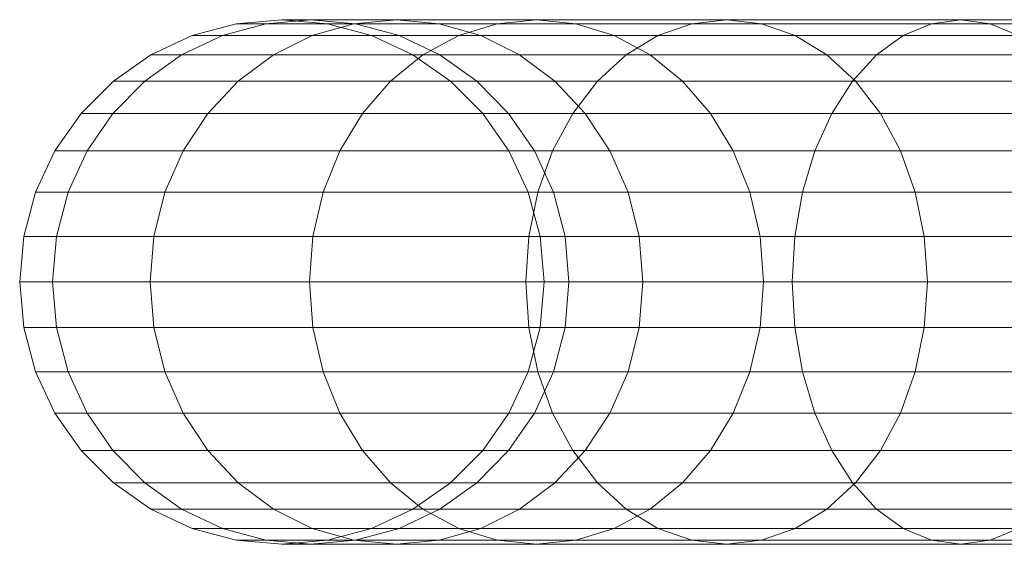
# Model space of a CAD drawing. Units: metres. Extents: x -0.4 to 9.9, y -9.8 to -3.8.
# Drawn here: x -0.4 to -0.4, y -5.1 to -5.1 of the extents above; entities that cross this region are included whole.
import ezdxf

# ---------------------------------------------------------------- set-up
doc = ezdxf.new("R2010")
doc.units = ezdxf.units.M
doc.linetypes.add('AUSGEZOGEN', pattern=[0])
doc.layers.add('Standard', color=7, linetype='AUSGEZOGEN', lineweight=13)
doc.layers.add('Vermassung Schnitte', color=7, linetype='AUSGEZOGEN', lineweight=25)

# ---------------------------------------------------------------- blocks, each defined once
blk = doc.blocks.new('Lichtschacht_$F1')
at = {"layer": 'Standard', "color": 7, "linetype": 'AUSGEZOGEN', "lineweight": 13, "transparency": 33554687}
for p, q in [((-0.117368, 0.518759), (-0.116695, 0.518939)), ((-0.116907, 0.518759), (-0.116243, 0.518939)), ((-0.116907, 0.518759), (-0.116243, 0.518939)), ((-0.116695, 0.518939), (-0.116, 0.519)), ((-0.116243, 0.518939), (-0.116695, 0.518939)), ((-0.116695, 0.518939), (-0.116243, 0.518939)), ((-0.116243, 0.518939), (-0.115559, 0.519)), ((-0.116243, 0.518939), (-0.115559, 0.519)), ((-0.114904, 0.518939), (-0.116243, 0.518939)), ((-0.116243, 0.518939), (-0.114904, 0.518939)), ((-0.115559, 0.519), (-0.116, 0.519)), ((-0.116, 0.519), (-0.115305, 0.518939)), ((-0.116, 0.519), (-0.115559, 0.519)), ((-0.114251, 0.519), (-0.115559, 0.519)), ((-0.115559, 0.519), (-0.114875, 0.518939)), ((-0.115559, 0.519), (-0.114875, 0.518939)), ((-0.115559, 0.519), (-0.114251, 0.519)), ((-0.115537, 0.518759), (-0.114904, 0.518939)), ((-0.115537, 0.518759), (-0.114904, 0.518939)), ((-0.114875, 0.518939), (-0.115305, 0.518939)), ((-0.115305, 0.518939), (-0.114632, 0.518759)), ((-0.115305, 0.518939), (-0.114875, 0.518939)), ((-0.114904, 0.518939), (-0.114251, 0.519)), ((-0.114904, 0.518939), (-0.114251, 0.519)), ((-0.112716, 0.518939), (-0.114904, 0.518939)), ((-0.114904, 0.518939), (-0.112716, 0.518939)), ((-0.113598, 0.518939), (-0.114875, 0.518939)), ((-0.114875, 0.518939), (-0.114212, 0.518759)), ((-0.114875, 0.518939), (-0.114212, 0.518759)), ((-0.114875, 0.518939), (-0.113598, 0.518939)), ((-0.112115, 0.519), (-0.114251, 0.519)), ((-0.114251, 0.519), (-0.113598, 0.518939)), ((-0.114251, 0.519), (-0.113598, 0.518939)), ((-0.114251, 0.519), (-0.112115, 0.519)), ((-0.111513, 0.518939), (-0.113598, 0.518939)), ((-0.113598, 0.518939), (-0.112966, 0.518759)), ((-0.113598, 0.518939), (-0.112966, 0.518759)), ((-0.113598, 0.518939), (-0.111513, 0.518939)), ((-0.1133, 0.518759), (-0.112716, 0.518939)), ((-0.1133, 0.518759), (-0.112716, 0.518939)), ((-0.112716, 0.518939), (-0.112115, 0.519)), ((-0.112716, 0.518939), (-0.112115, 0.519)), ((-0.109747, 0.518939), (-0.112716, 0.518939)), ((-0.112716, 0.518939), (-0.109747, 0.518939)), ((-0.109215, 0.519), (-0.112115, 0.519)), ((-0.112115, 0.519), (-0.111513, 0.518939)), ((-0.112115, 0.519), (-0.111513, 0.518939)), ((-0.112115, 0.519), (-0.109215, 0.519)), ((-0.108683, 0.518939), (-0.111513, 0.518939)), ((-0.111513, 0.518939), (-0.11093, 0.518759)), ((-0.111513, 0.518939), (-0.11093, 0.518759)), ((-0.111513, 0.518939), (-0.108683, 0.518939)), ((-0.110263, 0.518759), (-0.109747, 0.518939)), ((-0.110263, 0.518759), (-0.109747, 0.518939)), ((-0.109747, 0.518939), (-0.109215, 0.519)), ((-0.109747, 0.518939), (-0.109215, 0.519)), ((-0.106087, 0.518939), (-0.109747, 0.518939)), ((-0.109747, 0.518939), (-0.106087, 0.518939)), ((-0.105641, 0.519), (-0.109215, 0.519)), ((-0.109215, 0.519), (-0.108683, 0.518939)), ((-0.109215, 0.519), (-0.108683, 0.518939)), ((-0.109215, 0.519), (-0.105641, 0.519)), ((-0.105194, 0.518939), (-0.108683, 0.518939)), ((-0.108683, 0.518939), (-0.108167, 0.518759)), ((-0.108683, 0.518939), (-0.108167, 0.518759)), ((-0.108683, 0.518939), (-0.105194, 0.518939)), ((-0.10652, 0.518759), (-0.106087, 0.518939)), ((-0.10652, 0.518759), (-0.106087, 0.518939)), ((-0.106087, 0.518939), (-0.105641, 0.519)), ((-0.106087, 0.518939), (-0.105641, 0.519)), ((-0.101847, 0.518939), (-0.106087, 0.518939)), ((-0.106087, 0.518939), (-0.101847, 0.518939)), ((-0.1015, 0.519), (-0.105641, 0.519)), ((-0.105641, 0.519), (-0.105194, 0.518939)), ((-0.105641, 0.519), (-0.105194, 0.518939)), ((-0.105641, 0.519), (-0.1015, 0.519)), ((-0.101153, 0.518939), (-0.105194, 0.518939)), ((-0.105194, 0.518939), (-0.104761, 0.518759)), ((-0.105194, 0.518939), (-0.104761, 0.518759)), ((-0.105194, 0.518939), (-0.101153, 0.518939)), ((-0.118, 0.518464), (-0.117368, 0.518759)), ((-0.117529, 0.518464), (-0.116907, 0.518759)), ((-0.117529, 0.518464), (-0.116907, 0.518759)), ((-0.116907, 0.518759), (-0.117368, 0.518759)), ((-0.117368, 0.518759), (-0.116907, 0.518759)), ((-0.115537, 0.518759), (-0.116907, 0.518759)), ((-0.116907, 0.518759), (-0.115537, 0.518759)), ((-0.11613, 0.518464), (-0.115537, 0.518759)), ((-0.11613, 0.518464), (-0.115537, 0.518759)), ((-0.1133, 0.518759), (-0.115537, 0.518759)), ((-0.115537, 0.518759), (-0.1133, 0.518759)), ((-0.114212, 0.518759), (-0.114632, 0.518759)), ((-0.114632, 0.518759), (-0.114, 0.518464)), ((-0.114632, 0.518759), (-0.114212, 0.518759)), ((-0.112966, 0.518759), (-0.114212, 0.518759)), ((-0.114212, 0.518759), (-0.11359, 0.518464)), ((-0.114212, 0.518759), (-0.11359, 0.518464)), ((-0.114212, 0.518759), (-0.112966, 0.518759)), ((-0.113847, 0.518464), (-0.1133, 0.518759)), ((-0.113847, 0.518464), (-0.1133, 0.518759)), ((-0.110263, 0.518759), (-0.1133, 0.518759)), ((-0.1133, 0.518759), (-0.110263, 0.518759)), ((-0.11093, 0.518759), (-0.112966, 0.518759)), ((-0.112966, 0.518759), (-0.112372, 0.518464)), ((-0.112966, 0.518759), (-0.112372, 0.518464)), ((-0.112966, 0.518759), (-0.11093, 0.518759)), ((-0.108167, 0.518759), (-0.11093, 0.518759)), ((-0.11093, 0.518759), (-0.110383, 0.518464)), ((-0.11093, 0.518759), (-0.110383, 0.518464)), ((-0.11093, 0.518759), (-0.108167, 0.518759)), ((-0.110747, 0.518464), (-0.110263, 0.518759)), ((-0.110747, 0.518464), (-0.110263, 0.518759)), ((-0.10652, 0.518759), (-0.110263, 0.518759)), ((-0.110263, 0.518759), (-0.10652, 0.518759)), ((-0.104761, 0.518759), (-0.108167, 0.518759)), ((-0.108167, 0.518759), (-0.107683, 0.518464)), ((-0.108167, 0.518759), (-0.107683, 0.518464)), ((-0.108167, 0.518759), (-0.104761, 0.518759)), ((-0.106926, 0.518464), (-0.10652, 0.518759)), ((-0.106926, 0.518464), (-0.10652, 0.518759)), ((-0.102184, 0.518759), (-0.10652, 0.518759)), ((-0.10652, 0.518759), (-0.102184, 0.518759)), ((-0.118571, 0.518064), (-0.118, 0.518464)), ((-0.118092, 0.518064), (-0.117529, 0.518464)), ((-0.118092, 0.518064), (-0.117529, 0.518464)), ((-0.117529, 0.518464), (-0.118, 0.518464)), ((-0.118, 0.518464), (-0.117529, 0.518464)), ((-0.11613, 0.518464), (-0.117529, 0.518464)), ((-0.117529, 0.518464), (-0.11613, 0.518464)), ((-0.116667, 0.518064), (-0.11613, 0.518464)), ((-0.116667, 0.518064), (-0.11613, 0.518464)), ((-0.113847, 0.518464), (-0.11613, 0.518464)), ((-0.11613, 0.518464), (-0.113847, 0.518464)), ((-0.114341, 0.518064), (-0.113847, 0.518464)), ((-0.114341, 0.518064), (-0.113847, 0.518464)), ((-0.11359, 0.518464), (-0.114, 0.518464)), ((-0.114, 0.518464), (-0.113429, 0.518064)), ((-0.114, 0.518464), (-0.11359, 0.518464)), ((-0.110747, 0.518464), (-0.113847, 0.518464)), ((-0.113847, 0.518464), (-0.110747, 0.518464)), ((-0.112372, 0.518464), (-0.11359, 0.518464)), ((-0.11359, 0.518464), (-0.113027, 0.518064)), ((-0.11359, 0.518464), (-0.113027, 0.518064)), ((-0.11359, 0.518464), (-0.112372, 0.518464)), ((-0.110383, 0.518464), (-0.112372, 0.518464)), ((-0.112372, 0.518464), (-0.111835, 0.518064)), ((-0.112372, 0.518464), (-0.111835, 0.518064)), ((-0.112372, 0.518464), (-0.110383, 0.518464)), ((-0.111185, 0.518064), (-0.110747, 0.518464)), ((-0.111185, 0.518064), (-0.110747, 0.518464)), ((-0.106926, 0.518464), (-0.110747, 0.518464)), ((-0.110747, 0.518464), (-0.106926, 0.518464)), ((-0.107683, 0.518464), (-0.110383, 0.518464)), ((-0.110383, 0.518464), (-0.109888, 0.518064)), ((-0.110383, 0.518464), (-0.109888, 0.518064)), ((-0.110383, 0.518464), (-0.107683, 0.518464)), ((-0.104355, 0.518464), (-0.107683, 0.518464)), ((-0.107683, 0.518464), (-0.107246, 0.518064)), ((-0.107683, 0.518464), (-0.107246, 0.518064)), ((-0.107683, 0.518464), (-0.104355, 0.518464)), ((-0.107294, 0.518064), (-0.106926, 0.518464)), ((-0.107294, 0.518064), (-0.106926, 0.518464)), ((-0.1025, 0.518464), (-0.106926, 0.518464)), ((-0.106926, 0.518464), (-0.1025, 0.518464)), ((-0.119064, 0.517571), (-0.118571, 0.518064)), ((-0.118577, 0.517571), (-0.118092, 0.518064)), ((-0.118577, 0.517571), (-0.118092, 0.518064)), ((-0.118092, 0.518064), (-0.118571, 0.518064)), ((-0.118571, 0.518064), (-0.118092, 0.518064)), ((-0.116667, 0.518064), (-0.118092, 0.518064)), ((-0.118092, 0.518064), (-0.116667, 0.518064)), ((-0.11713, 0.517571), (-0.116667, 0.518064)), ((-0.11713, 0.517571), (-0.116667, 0.518064)), ((-0.114341, 0.518064), (-0.116667, 0.518064)), ((-0.116667, 0.518064), (-0.114341, 0.518064)), ((-0.114768, 0.517571), (-0.114341, 0.518064)), ((-0.114768, 0.517571), (-0.114341, 0.518064)), ((-0.111185, 0.518064), (-0.114341, 0.518064)), ((-0.114341, 0.518064), (-0.111185, 0.518064)), ((-0.113027, 0.518064), (-0.113429, 0.518064)), ((-0.113429, 0.518064), (-0.112936, 0.517571)), ((-0.113429, 0.518064), (-0.113027, 0.518064)), ((-0.111835, 0.518064), (-0.113027, 0.518064)), ((-0.113027, 0.518064), (-0.112542, 0.517571)), ((-0.113027, 0.518064), (-0.112542, 0.517571)), ((-0.113027, 0.518064), (-0.111835, 0.518064)), ((-0.109888, 0.518064), (-0.111835, 0.518064)), ((-0.111835, 0.518064), (-0.111372, 0.517571)), ((-0.111835, 0.518064), (-0.111372, 0.517571)), ((-0.111835, 0.518064), (-0.109888, 0.518064)), ((-0.111563, 0.517571), (-0.111185, 0.518064)), ((-0.111563, 0.517571), (-0.111185, 0.518064)), ((-0.107294, 0.518064), (-0.111185, 0.518064)), ((-0.111185, 0.518064), (-0.107294, 0.518064)), ((-0.107246, 0.518064), (-0.109888, 0.518064)), ((-0.109888, 0.518064), (-0.109461, 0.517571)), ((-0.109888, 0.518064), (-0.109461, 0.517571)), ((-0.109888, 0.518064), (-0.107246, 0.518064)), ((-0.10761, 0.517571), (-0.107294, 0.518064)), ((-0.10761, 0.517571), (-0.107294, 0.518064)), ((-0.102786, 0.518064), (-0.107294, 0.518064)), ((-0.107294, 0.518064), (-0.102786, 0.518064)), ((-0.103988, 0.518064), (-0.107246, 0.518064)), ((-0.107246, 0.518064), (-0.106868, 0.517571)), ((-0.107246, 0.518064), (-0.106868, 0.517571)), ((-0.107246, 0.518064), (-0.103988, 0.518064)), ((-0.119464, 0.517), (-0.119064, 0.517571)), ((-0.118577, 0.517571), (-0.119064, 0.517571)), ((-0.119064, 0.517571), (-0.118577, 0.517571)), ((-0.118971, 0.517), (-0.118577, 0.517571)), ((-0.118971, 0.517), (-0.118577, 0.517571)), ((-0.11713, 0.517571), (-0.118577, 0.517571)), ((-0.118577, 0.517571), (-0.11713, 0.517571)), ((-0.117506, 0.517), (-0.11713, 0.517571)), ((-0.117506, 0.517), (-0.11713, 0.517571)), ((-0.114768, 0.517571), (-0.11713, 0.517571)), ((-0.11713, 0.517571), (-0.114768, 0.517571)), ((-0.115115, 0.517), (-0.114768, 0.517571)), ((-0.115115, 0.517), (-0.114768, 0.517571)), ((-0.111563, 0.517571), (-0.114768, 0.517571)), ((-0.114768, 0.517571), (-0.111563, 0.517571)), ((-0.112542, 0.517571), (-0.112936, 0.517571)), ((-0.112936, 0.517571), (-0.112536, 0.517)), ((-0.112936, 0.517571), (-0.112542, 0.517571)), ((-0.111372, 0.517571), (-0.112542, 0.517571)), ((-0.112542, 0.517571), (-0.112148, 0.517)), ((-0.112542, 0.517571), (-0.112148, 0.517)), ((-0.112542, 0.517571), (-0.111372, 0.517571)), ((-0.111869, 0.517), (-0.111563, 0.517571)), ((-0.111869, 0.517), (-0.111563, 0.517571)), ((-0.10761, 0.517571), (-0.111563, 0.517571)), ((-0.111563, 0.517571), (-0.10761, 0.517571)), ((-0.109461, 0.517571), (-0.111372, 0.517571)), ((-0.111372, 0.517571), (-0.110996, 0.517)), ((-0.111372, 0.517571), (-0.110996, 0.517)), ((-0.111372, 0.517571), (-0.109461, 0.517571)), ((-0.106868, 0.517571), (-0.109461, 0.517571)), ((-0.109461, 0.517571), (-0.109115, 0.517)), ((-0.109461, 0.517571), (-0.109115, 0.517)), ((-0.109461, 0.517571), (-0.106868, 0.517571)), ((-0.107868, 0.517), (-0.10761, 0.517571)), ((-0.107868, 0.517), (-0.10761, 0.517571)), ((-0.103032, 0.517571), (-0.10761, 0.517571)), ((-0.10761, 0.517571), (-0.103032, 0.517571)), ((-0.103671, 0.517571), (-0.106868, 0.517571)), ((-0.106868, 0.517571), (-0.106562, 0.517)), ((-0.106868, 0.517571), (-0.106562, 0.517)), ((-0.106868, 0.517571), (-0.103671, 0.517571)), ((-0.119759, 0.516368), (-0.119464, 0.517)), ((-0.118971, 0.517), (-0.119464, 0.517)), ((-0.119464, 0.517), (-0.118971, 0.517)), ((-0.119261, 0.516368), (-0.118971, 0.517)), ((-0.119261, 0.516368), (-0.118971, 0.517)), ((-0.117506, 0.517), (-0.118971, 0.517)), ((-0.118971, 0.517), (-0.117506, 0.517)), ((-0.117783, 0.516368), (-0.117506, 0.517)), ((-0.117783, 0.516368), (-0.117506, 0.517)), ((-0.115115, 0.517), (-0.117506, 0.517)), ((-0.117506, 0.517), (-0.115115, 0.517)), ((-0.11537, 0.516368), (-0.115115, 0.517)), ((-0.11537, 0.516368), (-0.115115, 0.517)), ((-0.111869, 0.517), (-0.115115, 0.517)), ((-0.115115, 0.517), (-0.111869, 0.517)), ((-0.112148, 0.517), (-0.112536, 0.517)), ((-0.112536, 0.517), (-0.112241, 0.516368)), ((-0.112536, 0.517), (-0.112148, 0.517)), ((-0.110996, 0.517), (-0.112148, 0.517)), ((-0.112148, 0.517), (-0.111858, 0.516368)), ((-0.112148, 0.517), (-0.111858, 0.516368)), ((-0.112148, 0.517), (-0.110996, 0.517)), ((-0.112095, 0.516368), (-0.111869, 0.517)), ((-0.112095, 0.516368), (-0.111869, 0.517)), ((-0.107868, 0.517), (-0.111869, 0.517)), ((-0.111869, 0.517), (-0.107868, 0.517)), ((-0.109115, 0.517), (-0.110996, 0.517)), ((-0.110996, 0.517), (-0.110719, 0.516368)), ((-0.110996, 0.517), (-0.110719, 0.516368)), ((-0.110996, 0.517), (-0.109115, 0.517)), ((-0.106562, 0.517), (-0.109115, 0.517)), ((-0.109115, 0.517), (-0.10886, 0.516368)), ((-0.109115, 0.517), (-0.10886, 0.516368)), ((-0.109115, 0.517), (-0.106562, 0.517)), ((-0.108057, 0.516368), (-0.107868, 0.517)), ((-0.108057, 0.516368), (-0.107868, 0.517)), ((-0.103232, 0.517), (-0.107868, 0.517)), ((-0.107868, 0.517), (-0.103232, 0.517)), ((-0.103414, 0.517), (-0.106562, 0.517)), ((-0.106562, 0.517), (-0.106336, 0.516368)), ((-0.106562, 0.517), (-0.106336, 0.516368)), ((-0.106562, 0.517), (-0.103414, 0.517)), ((-0.119939, 0.515695), (-0.119759, 0.516368)), ((-0.119261, 0.516368), (-0.119759, 0.516368)), ((-0.119759, 0.516368), (-0.119261, 0.516368)), ((-0.119439, 0.515695), (-0.119261, 0.516368)), ((-0.119439, 0.515695), (-0.119261, 0.516368)), ((-0.117783, 0.516368), (-0.119261, 0.516368)), ((-0.119261, 0.516368), (-0.117783, 0.516368)), ((-0.117953, 0.515695), (-0.117783, 0.516368)), ((-0.117953, 0.515695), (-0.117783, 0.516368)), ((-0.11537, 0.516368), (-0.117783, 0.516368)), ((-0.117783, 0.516368), (-0.11537, 0.516368)), ((-0.115526, 0.515695), (-0.11537, 0.516368)), ((-0.115526, 0.515695), (-0.11537, 0.516368)), ((-0.112095, 0.516368), (-0.11537, 0.516368)), ((-0.11537, 0.516368), (-0.112095, 0.516368)), ((-0.111858, 0.516368), (-0.112241, 0.516368)), ((-0.112241, 0.516368), (-0.112061, 0.515695)), ((-0.112241, 0.516368), (-0.111858, 0.516368)), ((-0.112233, 0.515695), (-0.112095, 0.516368)), ((-0.112233, 0.515695), (-0.112095, 0.516368)), ((-0.108057, 0.516368), (-0.112095, 0.516368)), ((-0.112095, 0.516368), (-0.108057, 0.516368)), ((-0.110719, 0.516368), (-0.111858, 0.516368)), ((-0.111858, 0.516368), (-0.11168, 0.515695)), ((-0.111858, 0.516368), (-0.11168, 0.515695)), ((-0.111858, 0.516368), (-0.110719, 0.516368)), ((-0.10886, 0.516368), (-0.110719, 0.516368)), ((-0.110719, 0.516368), (-0.110549, 0.515695)), ((-0.110719, 0.516368), (-0.110549, 0.515695)), ((-0.110719, 0.516368), (-0.10886, 0.516368)), ((-0.106336, 0.516368), (-0.10886, 0.516368)), ((-0.10886, 0.516368), (-0.108703, 0.515695)), ((-0.10886, 0.516368), (-0.108703, 0.515695)), ((-0.10886, 0.516368), (-0.106336, 0.516368)), ((-0.108173, 0.515695), (-0.108057, 0.516368)), ((-0.108173, 0.515695), (-0.108057, 0.516368)), ((-0.103379, 0.516368), (-0.108057, 0.516368)), ((-0.108057, 0.516368), (-0.103379, 0.516368)), ((-0.103225, 0.516368), (-0.106336, 0.516368)), ((-0.106336, 0.516368), (-0.106198, 0.515695)), ((-0.106336, 0.516368), (-0.106198, 0.515695)), ((-0.106336, 0.516368), (-0.103225, 0.516368)), ((-0.12, 0.515), (-0.119939, 0.515695)), ((-0.119439, 0.515695), (-0.119939, 0.515695)), ((-0.119939, 0.515695), (-0.119439, 0.515695)), ((-0.119499, 0.515), (-0.119439, 0.515695)), ((-0.119499, 0.515), (-0.119439, 0.515695)), ((-0.117953, 0.515695), (-0.119439, 0.515695)), ((-0.119439, 0.515695), (-0.117953, 0.515695)), ((-0.11801, 0.515), (-0.117953, 0.515695)), ((-0.11801, 0.515), (-0.117953, 0.515695)), ((-0.115526, 0.515695), (-0.117953, 0.515695)), ((-0.117953, 0.515695), (-0.115526, 0.515695)), ((-0.115579, 0.515), (-0.115526, 0.515695)), ((-0.115579, 0.515), (-0.115526, 0.515695)), ((-0.112233, 0.515695), (-0.115526, 0.515695)), ((-0.115526, 0.515695), (-0.112233, 0.515695)), ((-0.112279, 0.515), (-0.112233, 0.515695)), ((-0.112279, 0.515), (-0.112233, 0.515695)), ((-0.108173, 0.515695), (-0.112233, 0.515695)), ((-0.112233, 0.515695), (-0.108173, 0.515695)), ((-0.11168, 0.515695), (-0.112061, 0.515695)), ((-0.112061, 0.515695), (-0.112, 0.515)), ((-0.112061, 0.515695), (-0.11168, 0.515695)), ((-0.110549, 0.515695), (-0.11168, 0.515695)), ((-0.11168, 0.515695), (-0.11162, 0.515)), ((-0.11168, 0.515695), (-0.11162, 0.515)), ((-0.11168, 0.515695), (-0.110549, 0.515695)), ((-0.108703, 0.515695), (-0.110549, 0.515695)), ((-0.110549, 0.515695), (-0.110492, 0.515)), ((-0.110549, 0.515695), (-0.110492, 0.515)), ((-0.110549, 0.515695), (-0.108703, 0.515695)), ((-0.106198, 0.515695), (-0.108703, 0.515695)), ((-0.108703, 0.515695), (-0.108651, 0.515)), ((-0.108703, 0.515695), (-0.108651, 0.515)), ((-0.108703, 0.515695), (-0.106198, 0.515695)), ((-0.108212, 0.515), (-0.108173, 0.515695)), ((-0.108212, 0.515), (-0.108173, 0.515695)), ((-0.10347, 0.515695), (-0.108173, 0.515695)), ((-0.108173, 0.515695), (-0.10347, 0.515695)), ((-0.103109, 0.515695), (-0.106198, 0.515695)), ((-0.106198, 0.515695), (-0.106151, 0.515)), ((-0.106198, 0.515695), (-0.106151, 0.515)), ((-0.106198, 0.515695), (-0.103109, 0.515695)), ((-0.119499, 0.515), (-0.12, 0.515)), ((-0.119939, 0.514305), (-0.12, 0.515)), ((-0.12, 0.515), (-0.119499, 0.515)), ((-0.11801, 0.515), (-0.119499, 0.515)), ((-0.119439, 0.514305), (-0.119499, 0.515)), ((-0.119439, 0.514305), (-0.119499, 0.515)), ((-0.119499, 0.515), (-0.11801, 0.515)), ((-0.115579, 0.515), (-0.11801, 0.515)), ((-0.117953, 0.514305), (-0.11801, 0.515)), ((-0.117953, 0.514305), (-0.11801, 0.515)), ((-0.11801, 0.515), (-0.115579, 0.515)), ((-0.112279, 0.515), (-0.115579, 0.515)), ((-0.115526, 0.514305), (-0.115579, 0.515)), ((-0.115526, 0.514305), (-0.115579, 0.515)), ((-0.115579, 0.515), (-0.112279, 0.515)), ((-0.108212, 0.515), (-0.112279, 0.515)), ((-0.112233, 0.514305), (-0.112279, 0.515)), ((-0.112233, 0.514305), (-0.112279, 0.515)), ((-0.112279, 0.515), (-0.108212, 0.515)), ((-0.112, 0.515), (-0.112061, 0.514305)), ((-0.11162, 0.515), (-0.112, 0.515)), ((-0.112, 0.515), (-0.11162, 0.515)), ((-0.11162, 0.515), (-0.11168, 0.514305)), ((-0.11162, 0.515), (-0.11168, 0.514305)), ((-0.110492, 0.515), (-0.11162, 0.515)), ((-0.11162, 0.515), (-0.110492, 0.515)), ((-0.110492, 0.515), (-0.110549, 0.514305)), ((-0.110492, 0.515), (-0.110549, 0.514305)), ((-0.108651, 0.515), (-0.110492, 0.515)), ((-0.110492, 0.515), (-0.108651, 0.515)), ((-0.108651, 0.515), (-0.108703, 0.514305)), ((-0.108651, 0.515), (-0.108703, 0.514305)), ((-0.106151, 0.515), (-0.108651, 0.515)), ((-0.108651, 0.515), (-0.106151, 0.515)), ((-0.1035, 0.515), (-0.108212, 0.515)), ((-0.108173, 0.514305), (-0.108212, 0.515)), ((-0.108173, 0.514305), (-0.108212, 0.515)), ((-0.108212, 0.515), (-0.1035, 0.515)), ((-0.106151, 0.515), (-0.106198, 0.514305)), ((-0.106151, 0.515), (-0.106198, 0.514305)), ((-0.10307, 0.515), (-0.106151, 0.515)), ((-0.106151, 0.515), (-0.10307, 0.515)), ((-0.119439, 0.514305), (-0.119939, 0.514305)), ((-0.119759, 0.513632), (-0.119939, 0.514305)), ((-0.119939, 0.514305), (-0.119439, 0.514305)), ((-0.117953, 0.514305), (-0.119439, 0.514305)), ((-0.119261, 0.513632), (-0.119439, 0.514305)), ((-0.119261, 0.513632), (-0.119439, 0.514305)), ((-0.119439, 0.514305), (-0.117953, 0.514305)), ((-0.115526, 0.514305), (-0.117953, 0.514305)), ((-0.117783, 0.513632), (-0.117953, 0.514305)), ((-0.117783, 0.513632), (-0.117953, 0.514305)), ((-0.117953, 0.514305), (-0.115526, 0.514305)), ((-0.112233, 0.514305), (-0.115526, 0.514305)), ((-0.11537, 0.513632), (-0.115526, 0.514305)), ((-0.11537, 0.513632), (-0.115526, 0.514305)), ((-0.115526, 0.514305), (-0.112233, 0.514305)), ((-0.112061, 0.514305), (-0.112241, 0.513632)), ((-0.108173, 0.514305), (-0.112233, 0.514305)), ((-0.112095, 0.513632), (-0.112233, 0.514305)), ((-0.112095, 0.513632), (-0.112233, 0.514305)), ((-0.112233, 0.514305), (-0.108173, 0.514305)), ((-0.11168, 0.514305), (-0.112061, 0.514305)), ((-0.112061, 0.514305), (-0.11168, 0.514305)), ((-0.11168, 0.514305), (-0.111858, 0.513632)), ((-0.11168, 0.514305), (-0.111858, 0.513632)), ((-0.110549, 0.514305), (-0.11168, 0.514305)), ((-0.11168, 0.514305), (-0.110549, 0.514305)), ((-0.110549, 0.514305), (-0.110719, 0.513632)), ((-0.110549, 0.514305), (-0.110719, 0.513632)), ((-0.108703, 0.514305), (-0.110549, 0.514305)), ((-0.110549, 0.514305), (-0.108703, 0.514305)), ((-0.108703, 0.514305), (-0.10886, 0.513632)), ((-0.108703, 0.514305), (-0.10886, 0.513632)), ((-0.106198, 0.514305), (-0.108703, 0.514305)), ((-0.108703, 0.514305), (-0.106198, 0.514305)), ((-0.10347, 0.514305), (-0.108173, 0.514305)), ((-0.108057, 0.513632), (-0.108173, 0.514305)), ((-0.108057, 0.513632), (-0.108173, 0.514305)), ((-0.108173, 0.514305), (-0.10347, 0.514305)), ((-0.106198, 0.514305), (-0.106336, 0.513632)), ((-0.106198, 0.514305), (-0.106336, 0.513632)), ((-0.103109, 0.514305), (-0.106198, 0.514305)), ((-0.106198, 0.514305), (-0.103109, 0.514305)), ((-0.119261, 0.513632), (-0.119759, 0.513632)), ((-0.119464, 0.513), (-0.119759, 0.513632)), ((-0.119759, 0.513632), (-0.119261, 0.513632)), ((-0.117783, 0.513632), (-0.119261, 0.513632)), ((-0.118971, 0.513), (-0.119261, 0.513632)), ((-0.118971, 0.513), (-0.119261, 0.513632)), ((-0.119261, 0.513632), (-0.117783, 0.513632)), ((-0.11537, 0.513632), (-0.117783, 0.513632)), ((-0.117506, 0.513), (-0.117783, 0.513632)), ((-0.117506, 0.513), (-0.117783, 0.513632)), ((-0.117783, 0.513632), (-0.11537, 0.513632)), ((-0.112095, 0.513632), (-0.11537, 0.513632)), ((-0.115115, 0.513), (-0.11537, 0.513632)), ((-0.115115, 0.513), (-0.11537, 0.513632)), ((-0.11537, 0.513632), (-0.112095, 0.513632)), ((-0.112241, 0.513632), (-0.112536, 0.513)), ((-0.111858, 0.513632), (-0.112241, 0.513632)), ((-0.112241, 0.513632), (-0.111858, 0.513632)), ((-0.111858, 0.513632), (-0.112148, 0.513)), ((-0.111858, 0.513632), (-0.112148, 0.513)), ((-0.108057, 0.513632), (-0.112095, 0.513632)), ((-0.111869, 0.513), (-0.112095, 0.513632)), ((-0.111869, 0.513), (-0.112095, 0.513632)), ((-0.112095, 0.513632), (-0.108057, 0.513632)), ((-0.110719, 0.513632), (-0.111858, 0.513632)), ((-0.111858, 0.513632), (-0.110719, 0.513632)), ((-0.110719, 0.513632), (-0.110996, 0.513)), ((-0.110719, 0.513632), (-0.110996, 0.513)), ((-0.10886, 0.513632), (-0.110719, 0.513632)), ((-0.110719, 0.513632), (-0.10886, 0.513632)), ((-0.10886, 0.513632), (-0.109115, 0.513)), ((-0.10886, 0.513632), (-0.109115, 0.513)), ((-0.106336, 0.513632), (-0.10886, 0.513632)), ((-0.10886, 0.513632), (-0.106336, 0.513632)), ((-0.103379, 0.513632), (-0.108057, 0.513632)), ((-0.107868, 0.513), (-0.108057, 0.513632)), ((-0.107868, 0.513), (-0.108057, 0.513632)), ((-0.108057, 0.513632), (-0.103379, 0.513632)), ((-0.106336, 0.513632), (-0.106562, 0.513)), ((-0.106336, 0.513632), (-0.106562, 0.513)), ((-0.103225, 0.513632), (-0.106336, 0.513632)), ((-0.106336, 0.513632), (-0.103225, 0.513632)), ((-0.118971, 0.513), (-0.119464, 0.513)), ((-0.119064, 0.512429), (-0.119464, 0.513)), ((-0.119464, 0.513), (-0.118971, 0.513)), ((-0.117506, 0.513), (-0.118971, 0.513)), ((-0.118577, 0.512429), (-0.118971, 0.513)), ((-0.118577, 0.512429), (-0.118971, 0.513)), ((-0.118971, 0.513), (-0.117506, 0.513)), ((-0.115115, 0.513), (-0.117506, 0.513)), ((-0.11713, 0.512429), (-0.117506, 0.513)), ((-0.11713, 0.512429), (-0.117506, 0.513)), ((-0.117506, 0.513), (-0.115115, 0.513)), ((-0.111869, 0.513), (-0.115115, 0.513)), ((-0.114768, 0.512429), (-0.115115, 0.513)), ((-0.114768, 0.512429), (-0.115115, 0.513)), ((-0.115115, 0.513), (-0.111869, 0.513)), ((-0.112536, 0.513), (-0.112936, 0.512429)), ((-0.112148, 0.513), (-0.112542, 0.512429)), ((-0.112148, 0.513), (-0.112542, 0.512429)), ((-0.112148, 0.513), (-0.112536, 0.513)), ((-0.112536, 0.513), (-0.112148, 0.513)), ((-0.110996, 0.513), (-0.112148, 0.513)), ((-0.112148, 0.513), (-0.110996, 0.513)), ((-0.107868, 0.513), (-0.111869, 0.513)), ((-0.111563, 0.512429), (-0.111869, 0.513)), ((-0.111563, 0.512429), (-0.111869, 0.513)), ((-0.111869, 0.513), (-0.107868, 0.513)), ((-0.110996, 0.513), (-0.111372, 0.512429)), ((-0.110996, 0.513), (-0.111372, 0.512429)), ((-0.109115, 0.513), (-0.110996, 0.513)), ((-0.110996, 0.513), (-0.109115, 0.513)), ((-0.109115, 0.513), (-0.109461, 0.512429)), ((-0.109115, 0.513), (-0.109461, 0.512429)), ((-0.106562, 0.513), (-0.109115, 0.513)), ((-0.109115, 0.513), (-0.106562, 0.513)), ((-0.103232, 0.513), (-0.107868, 0.513)), ((-0.10761, 0.512429), (-0.107868, 0.513)), ((-0.10761, 0.512429), (-0.107868, 0.513)), ((-0.107868, 0.513), (-0.103232, 0.513)), ((-0.106562, 0.513), (-0.106868, 0.512429)), ((-0.106562, 0.513), (-0.106868, 0.512429)), ((-0.103414, 0.513), (-0.106562, 0.513)), ((-0.106562, 0.513), (-0.103414, 0.513)), ((-0.118577, 0.512429), (-0.119064, 0.512429)), ((-0.118571, 0.511936), (-0.119064, 0.512429)), ((-0.119064, 0.512429), (-0.118577, 0.512429)), ((-0.11713, 0.512429), (-0.118577, 0.512429)), ((-0.118092, 0.511936), (-0.118577, 0.512429)), ((-0.118092, 0.511936), (-0.118577, 0.512429)), ((-0.118577, 0.512429), (-0.11713, 0.512429)), ((-0.114768, 0.512429), (-0.11713, 0.512429)), ((-0.116667, 0.511936), (-0.11713, 0.512429)), ((-0.116667, 0.511936), (-0.11713, 0.512429)), ((-0.11713, 0.512429), (-0.114768, 0.512429)), ((-0.111563, 0.512429), (-0.114768, 0.512429)), ((-0.114341, 0.511936), (-0.114768, 0.512429)), ((-0.114341, 0.511936), (-0.114768, 0.512429)), ((-0.114768, 0.512429), (-0.111563, 0.512429)), ((-0.112936, 0.512429), (-0.113429, 0.511936)), ((-0.112542, 0.512429), (-0.113027, 0.511936)), ((-0.112542, 0.512429), (-0.113027, 0.511936)), ((-0.112542, 0.512429), (-0.112936, 0.512429)), ((-0.112936, 0.512429), (-0.112542, 0.512429)), ((-0.111372, 0.512429), (-0.112542, 0.512429)), ((-0.112542, 0.512429), (-0.111372, 0.512429)), ((-0.111372, 0.512429), (-0.111835, 0.511936)), ((-0.111372, 0.512429), (-0.111835, 0.511936)), ((-0.10761, 0.512429), (-0.111563, 0.512429)), ((-0.111185, 0.511936), (-0.111563, 0.512429)), ((-0.111185, 0.511936), (-0.111563, 0.512429)), ((-0.111563, 0.512429), (-0.10761, 0.512429)), ((-0.109461, 0.512429), (-0.111372, 0.512429)), ((-0.111372, 0.512429), (-0.109461, 0.512429)), ((-0.109461, 0.512429), (-0.109888, 0.511936)), ((-0.109461, 0.512429), (-0.109888, 0.511936)), ((-0.106868, 0.512429), (-0.109461, 0.512429)), ((-0.109461, 0.512429), (-0.106868, 0.512429)), ((-0.103032, 0.512429), (-0.10761, 0.512429)), ((-0.107294, 0.511936), (-0.10761, 0.512429)), ((-0.107294, 0.511936), (-0.10761, 0.512429)), ((-0.10761, 0.512429), (-0.103032, 0.512429)), ((-0.106868, 0.512429), (-0.107246, 0.511936)), ((-0.106868, 0.512429), (-0.107246, 0.511936)), ((-0.103671, 0.512429), (-0.106868, 0.512429)), ((-0.106868, 0.512429), (-0.103671, 0.512429)), ((-0.118092, 0.511936), (-0.118571, 0.511936)), ((-0.118, 0.511536), (-0.118571, 0.511936)), ((-0.118571, 0.511936), (-0.118092, 0.511936)), ((-0.116667, 0.511936), (-0.118092, 0.511936)), ((-0.117529, 0.511536), (-0.118092, 0.511936)), ((-0.117529, 0.511536), (-0.118092, 0.511936)), ((-0.118092, 0.511936), (-0.116667, 0.511936)), ((-0.114341, 0.511936), (-0.116667, 0.511936)), ((-0.11613, 0.511536), (-0.116667, 0.511936)), ((-0.11613, 0.511536), (-0.116667, 0.511936)), ((-0.116667, 0.511936), (-0.114341, 0.511936)), ((-0.111185, 0.511936), (-0.114341, 0.511936)), ((-0.113847, 0.511536), (-0.114341, 0.511936)), ((-0.113847, 0.511536), (-0.114341, 0.511936)), ((-0.114341, 0.511936), (-0.111185, 0.511936)), ((-0.113429, 0.511936), (-0.114, 0.511536)), ((-0.113027, 0.511936), (-0.11359, 0.511536)), ((-0.113027, 0.511936), (-0.11359, 0.511536)), ((-0.113027, 0.511936), (-0.113429, 0.511936)), ((-0.113429, 0.511936), (-0.113027, 0.511936)), ((-0.111835, 0.511936), (-0.113027, 0.511936)), ((-0.113027, 0.511936), (-0.111835, 0.511936)), ((-0.111835, 0.511936), (-0.112372, 0.511536)), ((-0.111835, 0.511936), (-0.112372, 0.511536)), ((-0.109888, 0.511936), (-0.111835, 0.511936)), ((-0.111835, 0.511936), (-0.109888, 0.511936)), ((-0.107294, 0.511936), (-0.111185, 0.511936)), ((-0.110747, 0.511536), (-0.111185, 0.511936)), ((-0.110747, 0.511536), (-0.111185, 0.511936)), ((-0.111185, 0.511936), (-0.107294, 0.511936)), ((-0.109888, 0.511936), (-0.110383, 0.511536)), ((-0.109888, 0.511936), (-0.110383, 0.511536)), ((-0.107246, 0.511936), (-0.109888, 0.511936)), ((-0.109888, 0.511936), (-0.107246, 0.511936)), ((-0.107246, 0.511936), (-0.107683, 0.511536)), ((-0.107246, 0.511936), (-0.107683, 0.511536)), ((-0.102786, 0.511936), (-0.107294, 0.511936)), ((-0.106926, 0.511536), (-0.107294, 0.511936)), ((-0.106926, 0.511536), (-0.107294, 0.511936)), ((-0.107294, 0.511936), (-0.102786, 0.511936)), ((-0.103988, 0.511936), (-0.107246, 0.511936)), ((-0.107246, 0.511936), (-0.103988, 0.511936)), ((-0.117529, 0.511536), (-0.118, 0.511536)), ((-0.117368, 0.511241), (-0.118, 0.511536)), ((-0.118, 0.511536), (-0.117529, 0.511536)), ((-0.11613, 0.511536), (-0.117529, 0.511536)), ((-0.116907, 0.511241), (-0.117529, 0.511536)), ((-0.116907, 0.511241), (-0.117529, 0.511536)), ((-0.117529, 0.511536), (-0.11613, 0.511536)), ((-0.113847, 0.511536), (-0.11613, 0.511536)), ((-0.115537, 0.511241), (-0.11613, 0.511536)), ((-0.115537, 0.511241), (-0.11613, 0.511536)), ((-0.11613, 0.511536), (-0.113847, 0.511536)), ((-0.114, 0.511536), (-0.114632, 0.511241)), ((-0.11359, 0.511536), (-0.114212, 0.511241)), ((-0.11359, 0.511536), (-0.114212, 0.511241)), ((-0.11359, 0.511536), (-0.114, 0.511536)), ((-0.114, 0.511536), (-0.11359, 0.511536)), ((-0.110747, 0.511536), (-0.113847, 0.511536)), ((-0.1133, 0.511241), (-0.113847, 0.511536)), ((-0.1133, 0.511241), (-0.113847, 0.511536)), ((-0.113847, 0.511536), (-0.110747, 0.511536)), ((-0.112372, 0.511536), (-0.11359, 0.511536)), ((-0.11359, 0.511536), (-0.112372, 0.511536)), ((-0.112372, 0.511536), (-0.112966, 0.511241)), ((-0.112372, 0.511536), (-0.112966, 0.511241)), ((-0.110383, 0.511536), (-0.112372, 0.511536)), ((-0.112372, 0.511536), (-0.110383, 0.511536)), ((-0.110383, 0.511536), (-0.11093, 0.511241)), ((-0.110383, 0.511536), (-0.11093, 0.511241)), ((-0.106926, 0.511536), (-0.110747, 0.511536)), ((-0.110263, 0.511241), (-0.110747, 0.511536)), ((-0.110263, 0.511241), (-0.110747, 0.511536)), ((-0.110747, 0.511536), (-0.106926, 0.511536)), ((-0.107683, 0.511536), (-0.110383, 0.511536)), ((-0.110383, 0.511536), (-0.107683, 0.511536)), ((-0.107683, 0.511536), (-0.108167, 0.511241)), ((-0.107683, 0.511536), (-0.108167, 0.511241)), ((-0.104355, 0.511536), (-0.107683, 0.511536)), ((-0.107683, 0.511536), (-0.104355, 0.511536)), ((-0.1025, 0.511536), (-0.106926, 0.511536)), ((-0.10652, 0.511241), (-0.106926, 0.511536)), ((-0.10652, 0.511241), (-0.106926, 0.511536)), ((-0.106926, 0.511536), (-0.1025, 0.511536)), ((-0.116907, 0.511241), (-0.117368, 0.511241)), ((-0.116695, 0.511061), (-0.117368, 0.511241)), ((-0.117368, 0.511241), (-0.116907, 0.511241)), ((-0.115537, 0.511241), (-0.116907, 0.511241)), ((-0.116243, 0.511061), (-0.116907, 0.511241)), ((-0.116243, 0.511061), (-0.116907, 0.511241)), ((-0.116907, 0.511241), (-0.115537, 0.511241)), ((-0.1133, 0.511241), (-0.115537, 0.511241)), ((-0.114904, 0.511061), (-0.115537, 0.511241)), ((-0.114904, 0.511061), (-0.115537, 0.511241)), ((-0.115537, 0.511241), (-0.1133, 0.511241)), ((-0.114632, 0.511241), (-0.115305, 0.511061)), ((-0.114212, 0.511241), (-0.114875, 0.511061)), ((-0.114212, 0.511241), (-0.114875, 0.511061)), ((-0.114212, 0.511241), (-0.114632, 0.511241)), ((-0.114632, 0.511241), (-0.114212, 0.511241)), ((-0.112966, 0.511241), (-0.114212, 0.511241)), ((-0.114212, 0.511241), (-0.112966, 0.511241)), ((-0.112966, 0.511241), (-0.113598, 0.511061)), ((-0.112966, 0.511241), (-0.113598, 0.511061)), ((-0.110263, 0.511241), (-0.1133, 0.511241)), ((-0.112716, 0.511061), (-0.1133, 0.511241)), ((-0.112716, 0.511061), (-0.1133, 0.511241)), ((-0.1133, 0.511241), (-0.110263, 0.511241)), ((-0.11093, 0.511241), (-0.112966, 0.511241)), ((-0.112966, 0.511241), (-0.11093, 0.511241)), ((-0.11093, 0.511241), (-0.111513, 0.511061)), ((-0.11093, 0.511241), (-0.111513, 0.511061)), ((-0.108167, 0.511241), (-0.11093, 0.511241)), ((-0.11093, 0.511241), (-0.108167, 0.511241)), ((-0.10652, 0.511241), (-0.110263, 0.511241)), ((-0.109747, 0.511061), (-0.110263, 0.511241)), ((-0.109747, 0.511061), (-0.110263, 0.511241)), ((-0.110263, 0.511241), (-0.10652, 0.511241)), ((-0.108167, 0.511241), (-0.108683, 0.511061)), ((-0.108167, 0.511241), (-0.108683, 0.511061)), ((-0.104761, 0.511241), (-0.108167, 0.511241)), ((-0.108167, 0.511241), (-0.104761, 0.511241)), ((-0.102184, 0.511241), (-0.10652, 0.511241)), ((-0.106087, 0.511061), (-0.10652, 0.511241)), ((-0.106087, 0.511061), (-0.10652, 0.511241)), ((-0.10652, 0.511241), (-0.102184, 0.511241)), ((-0.104761, 0.511241), (-0.105194, 0.511061)), ((-0.104761, 0.511241), (-0.105194, 0.511061)), ((-0.116243, 0.511061), (-0.116695, 0.511061)), ((-0.116, 0.511), (-0.116695, 0.511061)), ((-0.116695, 0.511061), (-0.116243, 0.511061)), ((-0.114904, 0.511061), (-0.116243, 0.511061)), ((-0.115559, 0.511), (-0.116243, 0.511061)), ((-0.115559, 0.511), (-0.116243, 0.511061)), ((-0.116243, 0.511061), (-0.114904, 0.511061)), ((-0.115305, 0.511061), (-0.116, 0.511)), ((-0.114875, 0.511061), (-0.115559, 0.511)), ((-0.114875, 0.511061), (-0.115559, 0.511)), ((-0.114875, 0.511061), (-0.115305, 0.511061)), ((-0.115305, 0.511061), (-0.114875, 0.511061)), ((-0.112716, 0.511061), (-0.114904, 0.511061)), ((-0.114251, 0.511), (-0.114904, 0.511061)), ((-0.114251, 0.511), (-0.114904, 0.511061)), ((-0.114904, 0.511061), (-0.112716, 0.511061)), ((-0.113598, 0.511061), (-0.114875, 0.511061)), ((-0.114875, 0.511061), (-0.113598, 0.511061)), ((-0.113598, 0.511061), (-0.114251, 0.511)), ((-0.113598, 0.511061), (-0.114251, 0.511)), ((-0.111513, 0.511061), (-0.113598, 0.511061)), ((-0.113598, 0.511061), (-0.111513, 0.511061)), ((-0.109747, 0.511061), (-0.112716, 0.511061)), ((-0.112115, 0.511), (-0.112716, 0.511061)), ((-0.112115, 0.511), (-0.112716, 0.511061)), ((-0.112716, 0.511061), (-0.109747, 0.511061)), ((-0.111513, 0.511061), (-0.112115, 0.511)), ((-0.111513, 0.511061), (-0.112115, 0.511)), ((-0.108683, 0.511061), (-0.111513, 0.511061)), ((-0.111513, 0.511061), (-0.108683, 0.511061)), ((-0.106087, 0.511061), (-0.109747, 0.511061)), ((-0.109215, 0.511), (-0.109747, 0.511061)), ((-0.109215, 0.511), (-0.109747, 0.511061)), ((-0.109747, 0.511061), (-0.106087, 0.511061)), ((-0.108683, 0.511061), (-0.109215, 0.511)), ((-0.108683, 0.511061), (-0.109215, 0.511)), ((-0.105194, 0.511061), (-0.108683, 0.511061)), ((-0.108683, 0.511061), (-0.105194, 0.511061)), ((-0.101847, 0.511061), (-0.106087, 0.511061)), ((-0.105641, 0.511), (-0.106087, 0.511061)), ((-0.105641, 0.511), (-0.106087, 0.511061)), ((-0.106087, 0.511061), (-0.101847, 0.511061)), ((-0.105194, 0.511061), (-0.105641, 0.511)), ((-0.105194, 0.511061), (-0.105641, 0.511)), ((-0.101153, 0.511061), (-0.105194, 0.511061)), ((-0.105194, 0.511061), (-0.101153, 0.511061)), ((-0.116, 0.511), (-0.115559, 0.511)), ((-0.115559, 0.511), (-0.116, 0.511)), ((-0.115559, 0.511), (-0.114251, 0.511)), ((-0.114251, 0.511), (-0.115559, 0.511)), ((-0.114251, 0.511), (-0.112115, 0.511)), ((-0.112115, 0.511), (-0.114251, 0.511)), ((-0.112115, 0.511), (-0.109215, 0.511)), ((-0.109215, 0.511), (-0.112115, 0.511)), ((-0.109215, 0.511), (-0.105641, 0.511)), ((-0.105641, 0.511), (-0.109215, 0.511)), ((-0.105641, 0.511), (-0.1015, 0.511)), ((-0.1015, 0.511), (-0.105641, 0.511))]:
    blk.add_line(p, q, dxfattribs=at)

msp = doc.modelspace()

# ---------------------------------------------------------------- block references
at = {"layer": 'Vermassung Schnitte', "color": 7, "linetype": 'AUSGEZOGEN', "lineweight": 13, "transparency": 33554687}
msp.add_blockref('Lichtschacht_$F1', (-0.261664, -5.587872), dxfattribs=at)

doc.saveas('drawing.dxf')
